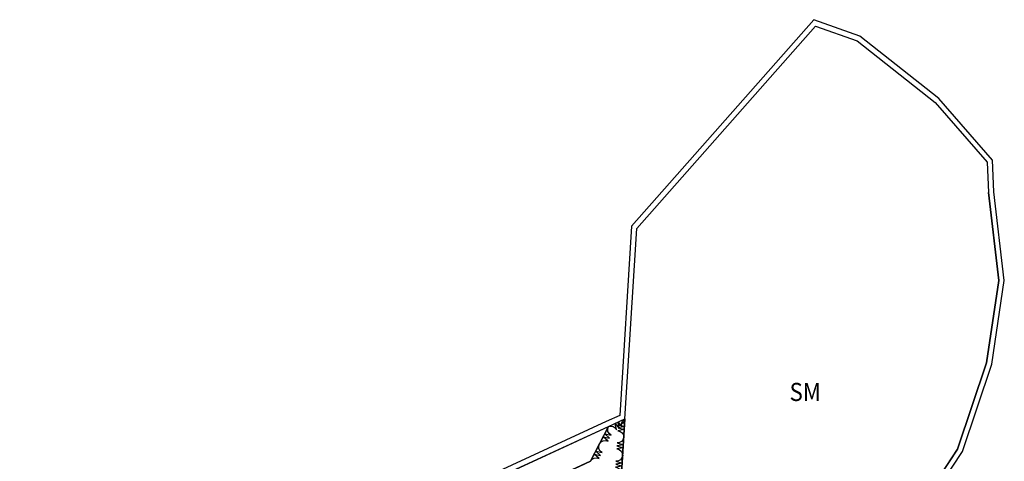
# Model space of a CAD drawing. Extents: x 1563243 to 1564379, y 6715312 to 6716369.
# Drawn here: x 1563836 to 1564379, y 6716125 to 6716369 of the extents above; entities that cross this region are included whole.
import ezdxf
from ezdxf.enums import TextEntityAlignment as Align

# ---------------------------------------------------------------- set-up
doc = ezdxf.new("R2010")
doc.units = 0
doc.header["$LTSCALE"] = 1000
doc.header["$MEASUREMENT"] = 0
doc.linetypes.add('AK_KAAVA-ALUE_3M', pattern=[20.5, 10, -1.5, 1.5, -1.5, 1.5, -1.5, 1.5, -1.5])
for name, color, linetype in [('AK_KAAVA-ALUE_3M', 2, 'AK_KAAVA-ALUE_3M'), ('AK_KAYTTOTARKOITUS', 1, 'CONTINUOUS'), ('AK_KORTTELINRAJA', 3, 'CONTINUOUS'), ('AK_PUISTO', 7, 'CONTINUOUS'), ('Alueplin_EPA', 7, 'E-ALUE'), ('ALUEPLIN_SM', 7, 'CONTINUOUS'), ('ALUEPLIN_VL', 7, 'CONTINUOUS')]:
    doc.layers.add(name, color=color, linetype=linetype)
doc.styles.add('romans', font='ROMANS.shx', dxfattribs={"width": 0.9})
doc.linetypes.add('E-ALUE', pattern='A,20,[152,ACAD.shx,S=0.25,R=0,X=0,Y=0],-0.5', length=20.5)

msp = doc.modelspace()

# ---------------------------------------------------------------- linework, layer by layer
at = {"layer": 'AK_KAAVA-ALUE_3M'}
msp.add_lwpolyline([(1564301.71, 6716029.8), (1564328.9, 6716076.59), (1564340.65, 6716108.18), (1564355.47, 6716130.84), (1564371.68, 6716179.07), (1564378.59, 6716225.16), (1564372.78, 6716274.02), (1564372.03, 6716291.6), (1564342.53, 6716325.51), (1564298.85, 6716360.03), (1564273.61, 6716369.05), (1564172.91, 6716255.08), (1564166.48, 6716150.72), (1564158.98, 6716147.27), (1563971.39, 6716060.87, 0.000211), (1563971.39, 6716060.87), (1563835.02, 6715997.92), (1563667.74, 6715927.64), (1563646.59, 6715917.83), (1563631.91, 6715911.02), (1563607.54, 6715965.19), (1563564.71, 6716060.43), (1563546.8, 6716010.94)], format="xyb", dxfattribs=at)
at = {"layer": 'AK_KORTTELINRAJA'}
for p, q in [((1564368.75, 6716179.78), (1564375.57, 6716225.21)), ((1564352.75, 6716132.16), (1564368.75, 6716179.78)), ((1563972.65, 6716058.15), (1564160.24, 6716144.54)), ((1564160.24, 6716144.54), (1564150.34, 6716125.38)), ((1564160.24, 6716144.54), (1564169.36, 6716148.75)), ((1564337.95, 6716109.54), (1564352.75, 6716132.16)), ((1563984.31, 6716048.35), (1564150.34, 6716125.38))]:
    msp.add_line(p, q, dxfattribs=at)
at = {"layer": 'AK_KORTTELINRAJA', "flags": 128}
for points in [[(1564169.36, 6716148.75), (1564175.84, 6716253.87), (1564274.51, 6716365.54)], [(1564274.51, 6716365.54), (1564297.37, 6716357.37), (1564340.45, 6716323.33), (1564369.07, 6716290.42)], [(1564369.07, 6716290.42), (1564369.79, 6716273.78)], [(1564375.57, 6716225.21), (1564369.79, 6716273.78)], [(1564228.91, 6716034.67), (1564162.53, 6716037.96), (1564169.36, 6716148.75)]]:
    msp.add_lwpolyline(points, dxfattribs=at)
at = {"layer": 'AK_PUISTO', "flags": 128}
for points in [[(1564155.29, 6716134.96, -0.409853), (1564160.05, 6716136.55), (1564157.35, 6716138.95), (1564160.87, 6716138.15), (1564158.18, 6716140.55), (1564161.7, 6716139.74, -0.409853), (1564160.24, 6716144.54, -0.409853)], [(1564160.24, 6716144.54, -0.409874), (1564164.74, 6716142.77), (1564164.04, 6716146.29), (1564166.26, 6716143.47), (1564165.56, 6716146.99), (1564167.78, 6716144.17, -0.409874), (1564169.36, 6716148.75, -0.409874)], [(1564169.36, 6716148.75, -0.409918), (1564165.66, 6716145.6), (1564169.1, 6716144.55), (1564165.56, 6716143.92), (1564169, 6716142.87), (1564165.45, 6716142.25, -0.409918), (1564168.74, 6716138.67, -0.409918)], [(1564168.74, 6716138.67, -0.409918), (1564165.04, 6716135.53), (1564168.48, 6716134.48), (1564164.94, 6716133.85), (1564168.38, 6716132.8), (1564164.83, 6716132.18, -0.409918), (1564168.12, 6716128.6, -0.409918)], [(1564150.34, 6716125.38, -0.409853), (1564155.1, 6716126.97), (1564152.4, 6716129.37), (1564155.92, 6716128.56), (1564153.22, 6716130.97), (1564156.75, 6716130.16, -0.409853), (1564155.29, 6716134.96, -0.409853)], [(1564168.12, 6716128.6, -0.409918), (1564164.42, 6716125.46), (1564167.86, 6716124.41), (1564164.32, 6716123.78), (1564167.76, 6716122.73), (1564164.21, 6716122.1, -0.409918), (1564167.5, 6716118.53, -0.409918)]]:
    msp.add_lwpolyline(points, format="xyb", dxfattribs=at)
at = {"layer": 'Alueplin_EPA'}
msp.add_lwpolyline([(1563972.65, 6716058.15), (1564160.24, 6716144.54), (1564150.34, 6716125.38), (1563984.31, 6716048.35)], close=True, dxfattribs=at)
at = {"layer": 'ALUEPLIN_SM'}
msp.add_lwpolyline([(1564169.36, 6716148.75), (1564175.84, 6716253.87), (1564274.51, 6716365.54), (1564297.37, 6716357.37), (1564340.45, 6716323.33), (1564369.07, 6716290.42), (1564369.79, 6716273.78), (1564375.57, 6716225.21), (1564368.75, 6716179.78), (1564352.75, 6716132.16), (1564337.95, 6716109.54), (1564326.17, 6716077.87), (1564299.04, 6716031.18), (1564228.91, 6716034.67), (1564162.53, 6716037.96)], close=True, dxfattribs=at)
at = {"layer": 'ALUEPLIN_VL'}
msp.add_lwpolyline([(1563984.31, 6716048.35), (1564150.34, 6716125.38), (1564160.24, 6716144.54), (1564169.36, 6716148.75), (1564162.53, 6716037.96)], dxfattribs=at)

# ---------------------------------------------------------------- texts
at = {"layer": 'AK_KAYTTOTARKOITUS', "style": 'romans', "width": 0.9}
msp.add_text('SM', height=10, dxfattribs=at).set_placement((1564268.79, 6716158.66), align=Align.CENTER)

doc.saveas('drawing.dxf')
